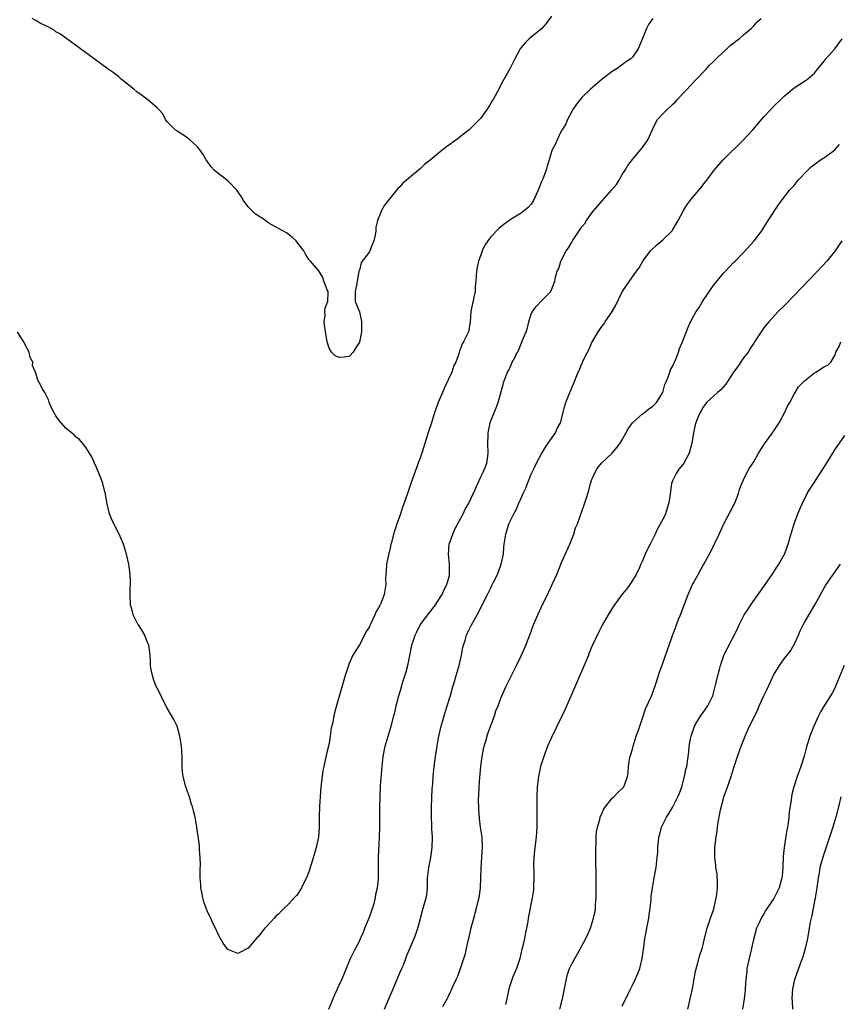
# Model space of a CAD drawing. Units: inches. Extents: x 2637000 to 2640000, y 1515000 to 1518000.
# Drawn here: x 2638852 to 2639014, y 1517624 to 1517819 of the extents above; entities that cross this region are included whole.
import ezdxf

# ---------------------------------------------------------------- set-up
doc = ezdxf.new("R2010")
doc.units = ezdxf.units.IN
doc.header["$MEASUREMENT"] = 0
doc.layers.add('LD26371515_10ft', color=62, linetype='Continuous')

msp = doc.modelspace()

# ---------------------------------------------------------------- linework, layer by layer
at = {"layer": 'LD26371515_10ft'}
for points, elevation in [([(2638977.07, 1517819), (2638976.21, 1517817.79), (2638975.78, 1517817), (2638975, 1517815.03), (2638974.11, 1517813), (2638973, 1517811.33), (2638972.68, 1517811), (2638971.64, 1517810.36), (2638971, 1517809.83), (2638969.8, 1517809), (2638969, 1517808.5), (2638967.03, 1517806.97), (2638964.69, 1517805), (2638963, 1517803.36), (2638962.68, 1517803), (2638961.97, 1517802.03), (2638961.24, 1517801), (2638961, 1517800.59), (2638960.18, 1517799), (2638959.85, 1517798.15), (2638959.08, 1517797), (2638959, 1517796.86), (2638958.1, 1517795), (2638957.8, 1517794.2), (2638957.14, 1517793), (2638957, 1517792.63), (2638956.55, 1517791), (2638956.17, 1517789.83), (2638955.93, 1517789), (2638955.29, 1517787.29), (2638955.11, 1517786.89), (2638954.39, 1517785), (2638953.44, 1517783), (2638953, 1517782.29), (2638952.38, 1517781.62), (2638951, 1517780.49), (2638949, 1517779.32), (2638947.67, 1517778.33), (2638946.57, 1517777.43), (2638945, 1517775.77), (2638944.39, 1517775), (2638943.82, 1517774.18), (2638943.28, 1517773), (2638943, 1517772.24), (2638942.59, 1517771), (2638942.3, 1517769.7), (2638942.18, 1517769), (2638942.08, 1517768.08), (2638942.03, 1517767), (2638941.89, 1517765.9), (2638941.89, 1517765), (2638941.58, 1517763.58), (2638941.48, 1517763), (2638941.37, 1517762.63), (2638941.07, 1517761), (2638940.94, 1517759), (2638940.67, 1517757.33), (2638940.57, 1517757), (2638940.19, 1517756.19), (2638939.61, 1517755), (2638939.36, 1517754.64), (2638939, 1517753.67), (2638938.78, 1517753.22), (2638938.67, 1517752.67), (2638938.06, 1517751), (2638937.67, 1517750.33), (2638937.27, 1517749), (2638935.89, 1517746.11), (2638935.42, 1517745), (2638935, 1517743.91), (2638934.56, 1517743), (2638933.87, 1517741), (2638933.2, 1517738.8), (2638932.69, 1517737.31), (2638931.33, 1517733), (2638930.64, 1517731), (2638929.2, 1517727), (2638929, 1517726.4), (2638928.49, 1517725), (2638927.81, 1517723), (2638927.58, 1517722.42), (2638927, 1517720.61), (2638926.39, 1517719), (2638926.14, 1517718.14), (2638925.75, 1517717), (2638925.35, 1517715.35), (2638925.24, 1517715), (2638925, 1517713.9), (2638924.82, 1517713.18), (2638924.4, 1517711), (2638924.32, 1517709.68), (2638924.24, 1517709), (2638924.2, 1517708.2), (2638924.22, 1517707), (2638923.89, 1517705), (2638923.24, 1517703.24), (2638923.13, 1517703), (2638923.08, 1517702.92), (2638923, 1517702.72), (2638922.34, 1517701.66), (2638922.09, 1517701), (2638921.3, 1517699.3), (2638921.1, 1517698.9), (2638921, 1517698.66), (2638920.32, 1517697.68), (2638920.01, 1517697), (2638919, 1517695.04), (2638917.71, 1517693), (2638917, 1517691.36), (2638916.85, 1517691), (2638916.39, 1517689.61), (2638916.22, 1517689), (2638914.13, 1517681.87), (2638913.96, 1517681), (2638913.74, 1517679.74), (2638913.43, 1517678.57), (2638913.22, 1517677), (2638913, 1517675.63), (2638912.88, 1517675), (2638912.49, 1517673.51), (2638912.25, 1517672.25), (2638911.95, 1517671), (2638911.8, 1517670.2), (2638911.62, 1517669), (2638911.41, 1517667), (2638911.25, 1517665), (2638911.14, 1517663.14), (2638911.08, 1517661), (2638911.08, 1517658.92), (2638910.92, 1517657), (2638910.47, 1517655), (2638910.27, 1517654.27), (2638909.42, 1517651.42), (2638909, 1517650.19), (2638908.69, 1517649.31), (2638908.56, 1517649), (2638908.1, 1517648.1), (2638907.56, 1517647), (2638907.36, 1517646.64), (2638907, 1517646.1), (2638906.54, 1517645.46), (2638906.13, 1517645), (2638905, 1517643.79), (2638904.15, 1517643), (2638903.6, 1517642.41), (2638903, 1517641.8), (2638902.57, 1517641.43), (2638902.15, 1517641), (2638901, 1517639.67), (2638900.32, 1517639), (2638899.73, 1517638.27), (2638899, 1517637.32), (2638898.82, 1517637.18), (2638897, 1517635.07), (2638895, 1517634.02), (2638893.31, 1517634.69), (2638893, 1517634.79), (2638892.07, 1517636.07), (2638891.52, 1517637), (2638891, 1517637.95), (2638890.55, 1517639), (2638890.01, 1517640.01), (2638889.63, 1517641), (2638889, 1517642.26), (2638888.72, 1517643), (2638888.22, 1517644.23), (2638888.06, 1517645), (2638887.87, 1517646.13), (2638887.68, 1517647), (2638887.65, 1517647.65), (2638887.53, 1517649), (2638887.5, 1517650.5), (2638887.6, 1517651.6), (2638887.55, 1517653), (2638887.41, 1517654.59), (2638887.42, 1517655), (2638887.4, 1517655.4), (2638886.87, 1517659), (2638886.51, 1517661), (2638886.2, 1517662.2), (2638886.03, 1517663), (2638885.77, 1517663.77), (2638885.41, 1517665), (2638885, 1517666.08), (2638884.7, 1517667), (2638884.16, 1517669), (2638884.04, 1517669.97), (2638883.94, 1517671), (2638883.97, 1517671.97), (2638883.94, 1517673), (2638883.87, 1517674.13), (2638883.84, 1517675), (2638883.52, 1517677), (2638882.95, 1517679), (2638882.32, 1517680.32), (2638881, 1517682.55), (2638880.75, 1517683), (2638879, 1517686.54), (2638878.85, 1517686.85), (2638878.29, 1517688.29), (2638878.07, 1517689), (2638877.84, 1517690.16), (2638877.71, 1517691), (2638877.73, 1517691.73), (2638877.6, 1517693), (2638877.58, 1517693.58), (2638877.35, 1517695), (2638877.26, 1517695.26), (2638877, 1517695.86), (2638876.55, 1517697), (2638875.89, 1517698.11), (2638875.33, 1517699), (2638875.19, 1517699.19), (2638874.51, 1517700.51), (2638874.3, 1517701), (2638874.06, 1517701.94), (2638873.75, 1517703), (2638873.65, 1517705), (2638873.68, 1517706.32), (2638873.72, 1517707), (2638873.72, 1517707.72), (2638873.69, 1517709), (2638873.43, 1517711), (2638872.97, 1517713), (2638872.36, 1517715), (2638871.94, 1517715.94), (2638871.51, 1517717), (2638870.63, 1517718.63), (2638870.46, 1517719), (2638869.98, 1517719.98), (2638869.59, 1517721), (2638869.1, 1517723), (2638868.82, 1517724.82), (2638868.78, 1517725), (2638868.68, 1517725.32), (2638868.26, 1517727), (2638867.94, 1517727.94), (2638867, 1517730.17), (2638866.61, 1517731), (2638866.14, 1517732.14), (2638865.65, 1517733), (2638865, 1517734.06), (2638864.25, 1517735), (2638863.68, 1517735.68), (2638863, 1517736.19), (2638862.59, 1517736.59), (2638862.09, 1517737), (2638861, 1517737.86), (2638859.54, 1517739.54), (2638859, 1517740.38), (2638858.76, 1517740.76), (2638858.64, 1517741), (2638858.28, 1517741.72), (2638857.68, 1517743), (2638857.55, 1517743.55), (2638856.89, 1517744.89), (2638856.78, 1517745), (2638856.4, 1517745.6), (2638855.65, 1517747), (2638855.45, 1517747.45), (2638855, 1517748.83), (2638854.36, 1517750.36), (2638854.4, 1517751), (2638853.9, 1517751.9), (2638853.71, 1517753), (2638853, 1517754.28), (2638852.66, 1517755), (2638852, 1517755.99), (2638851.37, 1517757)], 9630), ([(2638957, 1517819.43), (2638955.96, 1517818.04), (2638955, 1517816.97), (2638952.61, 1517815), (2638951.8, 1517814.2), (2638951, 1517813.29), (2638950.79, 1517813), (2638949.74, 1517811), (2638948.81, 1517809.19), (2638947.37, 1517806.63), (2638947, 1517805.88), (2638946.7, 1517805.3), (2638945.44, 1517803), (2638945.27, 1517802.73), (2638945, 1517802.25), (2638944.52, 1517801.48), (2638944.23, 1517801), (2638943, 1517799.27), (2638942.77, 1517799), (2638941, 1517797.24), (2638940.71, 1517797), (2638939, 1517795.62), (2638938.18, 1517795), (2638937.49, 1517794.51), (2638937, 1517794.12), (2638936.3, 1517793.7), (2638935, 1517792.6), (2638933, 1517790.95), (2638931.86, 1517790.14), (2638931, 1517789.25), (2638930.68, 1517789), (2638928.33, 1517787), (2638927.58, 1517786.42), (2638927, 1517785.72), (2638926.62, 1517785.38), (2638926.36, 1517785), (2638925, 1517783.36), (2638923.95, 1517782.05), (2638923.35, 1517781), (2638922.56, 1517779), (2638922.29, 1517777.71), (2638922.25, 1517777), (2638922.14, 1517776.14), (2638921.89, 1517775), (2638921.6, 1517774.4), (2638921.1, 1517773), (2638921, 1517772.81), (2638919.55, 1517771), (2638919.35, 1517770.65), (2638919, 1517769.19), (2638918.92, 1517769.08), (2638918.91, 1517768.91), (2638918.55, 1517767), (2638918.48, 1517766.48), (2638918.15, 1517765), (2638918.18, 1517764.18), (2638918.16, 1517763), (2638919, 1517760.97), (2638919.35, 1517759.35), (2638919.41, 1517759), (2638919.41, 1517757), (2638919, 1517754.96), (2638918.25, 1517753.75), (2638917.75, 1517753), (2638917, 1517752.15), (2638916.01, 1517752.01), (2638915, 1517751.9), (2638914.24, 1517752.24), (2638913.49, 1517753), (2638913, 1517753.78), (2638912.66, 1517755), (2638912.15, 1517757.85), (2638912.06, 1517759), (2638912.26, 1517760.26), (2638912.2, 1517761), (2638912.24, 1517761.76), (2638912.79, 1517763), (2638912.84, 1517764.84), (2638912.82, 1517765), (2638912.66, 1517765.34), (2638911.97, 1517767), (2638911.76, 1517767.76), (2638911, 1517769.04), (2638909.37, 1517771), (2638909.15, 1517771.15), (2638909, 1517771.34), (2638908.35, 1517772.35), (2638908.05, 1517773), (2638907, 1517774.26), (2638906.49, 1517775), (2638905.7, 1517775.7), (2638904.57, 1517776.57), (2638903.86, 1517777), (2638903, 1517777.44), (2638901, 1517778.55), (2638900.43, 1517779), (2638898.37, 1517780.37), (2638897, 1517781.76), (2638896.06, 1517783), (2638895.69, 1517783.69), (2638894.79, 1517785), (2638893, 1517786.85), (2638891.78, 1517787.78), (2638890.66, 1517788.66), (2638890.28, 1517789), (2638889.67, 1517789.67), (2638888.71, 1517791), (2638888.09, 1517792.09), (2638887.47, 1517793), (2638887, 1517793.62), (2638885.46, 1517795), (2638885.2, 1517795.2), (2638885, 1517795.4), (2638883, 1517796.73), (2638882.85, 1517796.85), (2638882.59, 1517797), (2638881, 1517798.52), (2638880.65, 1517799), (2638880.12, 1517800.12), (2638879.37, 1517801), (2638879, 1517801.34), (2638877.08, 1517803), (2638877, 1517803.04), (2638875.88, 1517803.88), (2638875, 1517804.49), (2638874.41, 1517805), (2638871.92, 1517807), (2638871.43, 1517807.43), (2638870.31, 1517808.31), (2638869.31, 1517809), (2638866.53, 1517811), (2638863.88, 1517813), (2638861.12, 1517815), (2638859.87, 1517815.87), (2638859, 1517816.39), (2638858.66, 1517816.66), (2638858.08, 1517817), (2638857, 1517817.52), (2638855.9, 1517818.1), (2638855, 1517818.59), (2638854.3, 1517819)], 9640), ([(2638912.98, 1517623), (2638914.12, 1517625.88), (2638914.66, 1517627), (2638915, 1517627.75), (2638915.59, 1517629), (2638917.27, 1517633), (2638918.26, 1517635), (2638919, 1517636.41), (2638919.25, 1517637), (2638919.81, 1517638.19), (2638920.08, 1517639), (2638921, 1517641.19), (2638921.48, 1517642.52), (2638921.9, 1517643.9), (2638922.19, 1517645), (2638922.26, 1517645.74), (2638922.6, 1517647), (2638922.78, 1517648.78), (2638922.76, 1517649.24), (2638922.81, 1517653), (2638923, 1517657), (2638923.06, 1517658.94), (2638923.08, 1517661), (2638923.07, 1517663), (2638923.09, 1517665), (2638923.2, 1517667.2), (2638923.49, 1517671), (2638923.71, 1517673), (2638924.11, 1517675), (2638924.67, 1517677), (2638925.27, 1517679), (2638925.81, 1517681), (2638926.06, 1517681.94), (2638926.3, 1517683), (2638926.8, 1517685), (2638927.31, 1517686.69), (2638927.55, 1517687.55), (2638928.28, 1517689.72), (2638928.59, 1517691), (2638928.96, 1517692.96), (2638929.39, 1517695), (2638930.05, 1517697), (2638930.36, 1517697.64), (2638931.06, 1517699), (2638932.71, 1517701.29), (2638933, 1517701.63), (2638934.04, 1517703), (2638935, 1517704.43), (2638935.37, 1517705), (2638935.84, 1517706.16), (2638936.32, 1517707), (2638936.81, 1517708.81), (2638936.84, 1517709), (2638936.83, 1517709.17), (2638936.81, 1517711), (2638936.62, 1517713), (2638936.79, 1517715), (2638937.46, 1517717), (2638937.93, 1517718.07), (2638939.52, 1517721), (2638939.98, 1517722.02), (2638940.57, 1517723), (2638941.96, 1517725.96), (2638942.4, 1517727), (2638943, 1517728.28), (2638943.37, 1517729), (2638943.86, 1517730.14), (2638944.21, 1517731), (2638944.38, 1517732.38), (2638944.49, 1517733), (2638944.44, 1517735), (2638944.49, 1517736.48), (2638944.48, 1517737), (2638944.87, 1517739), (2638945, 1517739.39), (2638946.04, 1517741.96), (2638946.42, 1517743), (2638946.96, 1517744.96), (2638947.42, 1517746.57), (2638947.53, 1517747), (2638947.86, 1517747.86), (2638948.32, 1517749), (2638948.58, 1517749.42), (2638949, 1517750.5), (2638949.25, 1517751), (2638949.47, 1517751.47), (2638950.28, 1517753), (2638950.56, 1517753.44), (2638951, 1517754.69), (2638951.11, 1517754.89), (2638951.22, 1517755.22), (2638951.96, 1517757), (2638952.23, 1517757.77), (2638952.49, 1517759), (2638953, 1517760.54), (2638953.24, 1517761), (2638953.97, 1517762.03), (2638955, 1517763.13), (2638956.84, 1517765), (2638956.9, 1517765.1), (2638957, 1517765.3), (2638957.67, 1517767), (2638957.82, 1517767.82), (2638958.14, 1517769), (2638958.44, 1517769.56), (2638958.83, 1517771), (2638959.93, 1517773), (2638960.38, 1517773.62), (2638961, 1517774.76), (2638961.1, 1517774.9), (2638961.4, 1517775.4), (2638962.46, 1517777), (2638962.69, 1517777.31), (2638963, 1517777.78), (2638963.56, 1517778.44), (2638963.89, 1517779), (2638965, 1517780.52), (2638965.38, 1517781), (2638967, 1517782.92), (2638968.87, 1517785), (2638969.84, 1517786.16), (2638970.38, 1517787), (2638971, 1517788.12), (2638971.6, 1517789), (2638972.08, 1517789.92), (2638973, 1517791.12), (2638974.59, 1517793), (2638975, 1517793.5), (2638976.02, 1517795), (2638976.95, 1517797.05), (2638977.6, 1517798.4), (2638977.95, 1517799), (2638979, 1517800.13), (2638979.85, 1517801), (2638980.49, 1517801.51), (2638981, 1517802.02), (2638981.52, 1517802.48), (2638981.95, 1517803), (2638983, 1517804.16), (2638983.82, 1517805), (2638984.37, 1517805.63), (2638985.33, 1517806.67), (2638987.56, 1517809), (2638988.25, 1517809.75), (2638989, 1517810.42), (2638989.56, 1517811), (2638991, 1517812.4), (2638991.66, 1517813), (2638992.34, 1517813.66), (2638993, 1517814.13), (2638993.47, 1517814.53), (2638994.11, 1517815), (2638995, 1517815.74), (2638996.46, 1517817), (2638996.72, 1517817.28), (2638997, 1517817.55), (2638997.7, 1517818.31), (2638998.44, 1517819)], 9620), ([(2638924, 1517623), (2638924.86, 1517625), (2638925.48, 1517626.52), (2638926.24, 1517628.23), (2638927, 1517630.15), (2638927.4, 1517631), (2638927.7, 1517631.7), (2638928.2, 1517633), (2638928.37, 1517633.63), (2638929.81, 1517637), (2638930.15, 1517637.85), (2638930.55, 1517639), (2638931, 1517640.65), (2638931.07, 1517641), (2638931.51, 1517642.49), (2638931.63, 1517643), (2638931.88, 1517643.88), (2638932.23, 1517645), (2638932.35, 1517645.64), (2638932.49, 1517647), (2638932.47, 1517648.47), (2638932.5, 1517649), (2638932.56, 1517649.44), (2638932.71, 1517651), (2638933.12, 1517653), (2638933.42, 1517655), (2638933.47, 1517657), (2638933.36, 1517658.64), (2638933.34, 1517659.34), (2638933.24, 1517661), (2638933.25, 1517663), (2638933.41, 1517666.59), (2638933.5, 1517667.5), (2638933.58, 1517669), (2638933.67, 1517669.67), (2638933.78, 1517671), (2638934.06, 1517673), (2638934.2, 1517673.8), (2638934.37, 1517675), (2638934.65, 1517676.65), (2638935.19, 1517679), (2638935.75, 1517681), (2638936.36, 1517683), (2638937, 1517685.03), (2638937.56, 1517687), (2638937.83, 1517687.83), (2638938.17, 1517689), (2638938.32, 1517689.68), (2638938.74, 1517691), (2638939.17, 1517693), (2638939.46, 1517694.54), (2638939.6, 1517695), (2638939.9, 1517695.9), (2638940.2, 1517697), (2638940.43, 1517697.57), (2638941.08, 1517698.92), (2638942.29, 1517701), (2638943.23, 1517702.77), (2638943.64, 1517703.64), (2638944.32, 1517705), (2638944.56, 1517705.44), (2638945, 1517706.38), (2638945.22, 1517706.78), (2638945.61, 1517707.61), (2638946.31, 1517709), (2638946.5, 1517709.5), (2638947.05, 1517711), (2638947.48, 1517713), (2638947.6, 1517714.4), (2638947.67, 1517715), (2638947.79, 1517715.79), (2638947.94, 1517717), (2638948.59, 1517719), (2638949.54, 1517721), (2638950.07, 1517721.93), (2638950.5, 1517723), (2638951, 1517724.08), (2638951.4, 1517725), (2638951.94, 1517726.06), (2638952.28, 1517727), (2638953, 1517728.85), (2638953.7, 1517730.3), (2638954.02, 1517731), (2638955, 1517732.89), (2638955.79, 1517734.21), (2638956.37, 1517735), (2638957.79, 1517737), (2638958.14, 1517737.86), (2638958.76, 1517739), (2638959.61, 1517742.39), (2638959.82, 1517743), (2638960.36, 1517744.36), (2638960.63, 1517745), (2638960.75, 1517745.25), (2638961, 1517745.95), (2638961.32, 1517746.68), (2638961.72, 1517747.72), (2638962.26, 1517749), (2638962.53, 1517749.47), (2638963, 1517750.73), (2638963.1, 1517750.9), (2638963.22, 1517751.22), (2638964.14, 1517753), (2638964.45, 1517753.55), (2638965, 1517754.89), (2638966.23, 1517757), (2638967, 1517758.1), (2638967.4, 1517758.6), (2638967.63, 1517759), (2638968.97, 1517761), (2638969.72, 1517762.28), (2638971, 1517764.92), (2638971.81, 1517766.19), (2638972.4, 1517767), (2638973, 1517767.88), (2638973.84, 1517769), (2638974.31, 1517769.69), (2638975.08, 1517771), (2638976.6, 1517773), (2638977.81, 1517774.19), (2638979, 1517775.21), (2638980.83, 1517777), (2638980.9, 1517777.1), (2638982.08, 1517779), (2638983.1, 1517781), (2638983.83, 1517782.17), (2638984.42, 1517783), (2638985, 1517783.74), (2638986.51, 1517785.49), (2638987.41, 1517786.59), (2638987.7, 1517787), (2638989, 1517788.71), (2638989.2, 1517789), (2638990.93, 1517791), (2638994.95, 1517795), (2638996.82, 1517797), (2638999, 1517799.56), (2639000.35, 1517801), (2639001, 1517801.63), (2639002.35, 1517803), (2639003, 1517803.61), (2639005, 1517805.31), (2639007.26, 1517806.74), (2639007.62, 1517807), (2639009, 1517808.2), (2639009.6, 1517809), (2639011, 1517810.61), (2639011.27, 1517811), (2639013.01, 1517813), (2639014.47, 1517815)], 9610), ([(2638935.53, 1517623.53), (2638936.34, 1517625), (2638936.59, 1517625.41), (2638937, 1517626.4), (2638937.2, 1517626.8), (2638937.5, 1517627.5), (2638938.24, 1517629), (2638938.48, 1517629.52), (2638939.01, 1517631), (2638939.99, 1517634.01), (2638940.22, 1517635), (2638940.51, 1517636.51), (2638940.74, 1517637.26), (2638941.11, 1517639.11), (2638941.62, 1517641), (2638942.18, 1517643), (2638942.59, 1517644.59), (2638942.67, 1517645), (2638942.94, 1517646.94), (2638943.06, 1517650.94), (2638943.22, 1517653), (2638943.34, 1517655), (2638943.26, 1517657), (2638942.96, 1517659), (2638942.73, 1517660.73), (2638942.62, 1517662.62), (2638942.59, 1517664.59), (2638942.64, 1517665.36), (2638942.67, 1517667), (2638942.81, 1517668.81), (2638943.03, 1517671), (2638943.28, 1517673), (2638943.54, 1517674.46), (2638943.67, 1517675), (2638943.99, 1517675.99), (2638944.44, 1517677.56), (2638945.7, 1517681), (2638946, 1517682), (2638946.43, 1517683), (2638947, 1517684.51), (2638947.2, 1517685), (2638948.1, 1517687), (2638950.09, 1517691), (2638951, 1517692.89), (2638951.65, 1517694.35), (2638951.92, 1517695), (2638952.49, 1517696.49), (2638952.79, 1517697.21), (2638953.46, 1517699), (2638954.3, 1517701), (2638955, 1517702.57), (2638956.44, 1517705.56), (2638957.12, 1517707), (2638958.04, 1517709), (2638959, 1517711.33), (2638960.61, 1517715), (2638961.4, 1517717), (2638961.77, 1517718.23), (2638962.11, 1517719), (2638963.54, 1517723), (2638963.76, 1517723.76), (2638964.4, 1517725.6), (2638964.74, 1517727), (2638965, 1517727.78), (2638965.48, 1517729), (2638966.06, 1517729.94), (2638966.9, 1517731), (2638969, 1517732.99), (2638969.9, 1517734.1), (2638970.59, 1517735), (2638971, 1517735.61), (2638972.18, 1517737.82), (2638973.02, 1517738.98), (2638975, 1517740.79), (2638975.3, 1517741), (2638976.22, 1517741.78), (2638977, 1517742.24), (2638977.36, 1517742.64), (2638977.75, 1517743), (2638979, 1517745), (2638979.43, 1517746.57), (2638979.59, 1517747), (2638980.05, 1517748.05), (2638980.4, 1517749), (2638980.55, 1517749.45), (2638981, 1517750.27), (2638981.62, 1517751.62), (2638982.12, 1517753), (2638982.31, 1517753.69), (2638982.89, 1517755), (2638984.05, 1517757.95), (2638984.5, 1517759), (2638985.58, 1517761), (2638986.19, 1517761.81), (2638986.85, 1517763), (2638989, 1517766.11), (2638991, 1517768.63), (2638991.39, 1517769), (2638993, 1517770.69), (2638993.34, 1517771), (2638995, 1517772.68), (2638997.09, 1517775), (2638998.59, 1517777), (2638999, 1517777.64), (2638999.51, 1517778.49), (2638999.88, 1517779), (2639001.86, 1517782.14), (2639003, 1517783.64), (2639004.08, 1517785), (2639005, 1517785.98), (2639005.81, 1517787), (2639007.66, 1517789), (2639008.34, 1517789.66), (2639010.21, 1517791), (2639011, 1517791.52), (2639013.01, 1517793), (2639013.94, 1517794.06)], 9600), ([(2639014.4, 1517775), (2639013.08, 1517773), (2639011.47, 1517771), (2639009.61, 1517769), (2639005, 1517764.2), (2639003, 1517762.15), (2639001.85, 1517761), (2638999.95, 1517759), (2638999.52, 1517758.48), (2638999, 1517757.8), (2638998.46, 1517757), (2638997.16, 1517755), (2638997, 1517754.79), (2638996.32, 1517753.68), (2638995.86, 1517753), (2638995, 1517751.86), (2638993.84, 1517750.16), (2638993, 1517749.01), (2638991.69, 1517747), (2638991.43, 1517746.57), (2638990.49, 1517745.51), (2638989.86, 1517745), (2638987.67, 1517743), (2638987.37, 1517742.63), (2638987, 1517742.12), (2638986.6, 1517741.4), (2638986.35, 1517741), (2638985.87, 1517739.87), (2638985.53, 1517739), (2638985.42, 1517738.58), (2638985.07, 1517737), (2638984.78, 1517735), (2638984.24, 1517733), (2638983.16, 1517731), (2638983, 1517730.77), (2638982.2, 1517729.8), (2638981.64, 1517729), (2638981, 1517727.65), (2638980.73, 1517727), (2638980.5, 1517725.5), (2638980.38, 1517724.38), (2638980.17, 1517723), (2638979.86, 1517722.14), (2638979.53, 1517721), (2638979, 1517719.85), (2638977.97, 1517718.03), (2638977.48, 1517717), (2638977, 1517715.94), (2638976.5, 1517715), (2638976.01, 1517713.99), (2638975.53, 1517713), (2638975, 1517711.69), (2638974.69, 1517711), (2638974.37, 1517710.37), (2638973.73, 1517709), (2638973, 1517707.77), (2638972.49, 1517707), (2638971.87, 1517706.13), (2638971, 1517705.09), (2638969.29, 1517702.71), (2638968.2, 1517701), (2638967, 1517698.99), (2638966.34, 1517697.66), (2638965, 1517694.73), (2638964.48, 1517693.52), (2638964.3, 1517693), (2638963.8, 1517691.8), (2638961.73, 1517687), (2638959.67, 1517682.33), (2638959, 1517680.85), (2638957, 1517676.76), (2638956.22, 1517675), (2638955.46, 1517673), (2638955, 1517671.56), (2638954.84, 1517671), (2638954.44, 1517669), (2638954.19, 1517667), (2638954.09, 1517665), (2638954.08, 1517663), (2638954.1, 1517661), (2638954.08, 1517659), (2638953.94, 1517657), (2638953.69, 1517655), (2638953.64, 1517654.36), (2638953.5, 1517653), (2638953.47, 1517651.47), (2638953.47, 1517651), (2638953.5, 1517650.5), (2638953.51, 1517649), (2638953.45, 1517647.45), (2638953.45, 1517647), (2638953.41, 1517646.59), (2638953.2, 1517645), (2638952.41, 1517641), (2638952.3, 1517640.3), (2638952.05, 1517639), (2638951.83, 1517638.17), (2638951.63, 1517637), (2638951.27, 1517635.27), (2638951.16, 1517634.84), (2638950.76, 1517633), (2638950.62, 1517632.62), (2638950.1, 1517631), (2638949.37, 1517629.37), (2638949, 1517628.4), (2638948.58, 1517627), (2638948.32, 1517625.68), (2638947.93, 1517623.93)], 9590), ([(2638958.64, 1517623), (2638959.15, 1517625), (2638959.54, 1517627), (2638959.7, 1517627.7), (2638959.96, 1517629), (2638960.17, 1517629.83), (2638960.59, 1517631), (2638961, 1517631.93), (2638962.72, 1517635), (2638963, 1517635.54), (2638963.8, 1517637), (2638964.2, 1517637.8), (2638964.68, 1517639), (2638965.3, 1517641), (2638965.61, 1517642.39), (2638965.67, 1517643), (2638965.7, 1517643.7), (2638965.81, 1517645), (2638965.83, 1517645.83), (2638965.83, 1517647.83), (2638965.8, 1517649), (2638965.76, 1517653), (2638965.78, 1517653.78), (2638965.76, 1517655), (2638965.81, 1517655.81), (2638965.83, 1517657), (2638965.93, 1517658.07), (2638966.08, 1517659), (2638966.54, 1517660.54), (2638966.65, 1517661), (2638967, 1517661.82), (2638967.37, 1517662.63), (2638969, 1517664.71), (2638969.34, 1517665), (2638970.12, 1517665.88), (2638971, 1517666.64), (2638971.16, 1517666.84), (2638971.32, 1517667), (2638971.48, 1517667.48), (2638972.04, 1517669), (2638972.19, 1517669.81), (2638972.23, 1517671), (2638972.45, 1517672.45), (2638972.57, 1517673), (2638973, 1517674.46), (2638973.12, 1517675), (2638973.72, 1517677), (2638974.18, 1517678.18), (2638974.44, 1517679), (2638975, 1517680.55), (2638975.61, 1517682.39), (2638976.66, 1517684.66), (2638977, 1517685.47), (2638977.77, 1517687.77), (2638978.35, 1517689.65), (2638979, 1517691.43), (2638979.92, 1517694.08), (2638980.26, 1517695), (2638980.95, 1517696.95), (2638981.54, 1517698.46), (2638981.71, 1517699), (2638982.13, 1517700.13), (2638982.51, 1517701), (2638984.05, 1517705), (2638984.91, 1517707), (2638985, 1517707.19), (2638986.02, 1517709), (2638987, 1517710.81), (2638987.12, 1517711), (2638988.49, 1517713.51), (2638990.13, 1517717), (2638991.11, 1517719), (2638993, 1517722.61), (2638993.19, 1517723), (2638993.32, 1517723.32), (2638993.97, 1517725), (2638994.19, 1517725.81), (2638994.66, 1517727), (2638995, 1517727.73), (2638995.56, 1517729), (2638996.07, 1517729.93), (2638997, 1517731.3), (2638997.96, 1517733), (2638999.14, 1517734.86), (2639000.68, 1517737), (2639000.8, 1517737.2), (2639001, 1517737.44), (2639001.62, 1517738.38), (2639001.99, 1517739), (2639003, 1517740.84), (2639003.7, 1517742.3), (2639004.1, 1517743), (2639005, 1517744.7), (2639005.87, 1517746.13), (2639007, 1517747.32), (2639009, 1517748.87), (2639009.3, 1517749), (2639011, 1517750.16), (2639011.62, 1517750.38), (2639012.25, 1517751), (2639013, 1517752.33), (2639013.22, 1517753), (2639013.89, 1517754.11), (2639014.2, 1517755)], 9580), ([(2638971, 1517623.57), (2638972.08, 1517625.92), (2638973, 1517627.73), (2638973.62, 1517629), (2638974.04, 1517630.04), (2638974.45, 1517631), (2638974.96, 1517633.04), (2638975.19, 1517634.81), (2638975.23, 1517635.23), (2638975.48, 1517637), (2638975.74, 1517638.26), (2638975.86, 1517639), (2638976.26, 1517641), (2638976.33, 1517641.67), (2638976.51, 1517643), (2638976.68, 1517644.68), (2638976.72, 1517645.28), (2638976.96, 1517647), (2638977.33, 1517649), (2638977.68, 1517651), (2638977.92, 1517653), (2638978.01, 1517653.99), (2638978.05, 1517655), (2638978.14, 1517656.14), (2638978.25, 1517657), (2638978.42, 1517657.58), (2638978.77, 1517659), (2638979.75, 1517661), (2638980.26, 1517661.74), (2638980.97, 1517663), (2638982, 1517665), (2638982.29, 1517665.71), (2638982.75, 1517667), (2638983.31, 1517669), (2638983.59, 1517670.41), (2638983.73, 1517671), (2638984.13, 1517673.87), (2638984.25, 1517675), (2638984.49, 1517676.49), (2638984.6, 1517677), (2638985.21, 1517678.79), (2638985.29, 1517679), (2638985.76, 1517679.76), (2638986.68, 1517681.32), (2638987, 1517681.7), (2638987.91, 1517683), (2638988.9, 1517685), (2638989.59, 1517687.59), (2638989.88, 1517689), (2638990.21, 1517690.21), (2638990.4, 1517691), (2638991, 1517692.74), (2638991.11, 1517693), (2638991.74, 1517694.26), (2638993.75, 1517698.25), (2638994.08, 1517699), (2638995, 1517700.77), (2638995.13, 1517701), (2638995.87, 1517702.13), (2638996.42, 1517703), (2638998.32, 1517705.68), (2639000.65, 1517709), (2639001.58, 1517710.42), (2639001.98, 1517711), (2639003.09, 1517713), (2639003.58, 1517714.42), (2639003.81, 1517715), (2639004.15, 1517716.15), (2639004.5, 1517717.5), (2639005, 1517719), (2639005.72, 1517721), (2639006.08, 1517721.92), (2639006.57, 1517723), (2639007.58, 1517725), (2639008.11, 1517725.89), (2639009, 1517727.25), (2639011.23, 1517730.77), (2639012.61, 1517733), (2639013, 1517733.65), (2639015, 1517736.47)], 9570), ([(2638983.93, 1517623), (2638984.44, 1517625), (2638984.89, 1517627), (2638985.23, 1517629), (2638985.48, 1517630.52), (2638985.87, 1517631.87), (2638986.15, 1517633), (2638986.34, 1517633.66), (2638986.77, 1517635), (2638987, 1517635.8), (2638987.28, 1517637), (2638987.78, 1517639), (2638988.45, 1517641), (2638989, 1517642.45), (2638989.13, 1517642.87), (2638989.59, 1517645), (2638989.68, 1517645.68), (2638989.8, 1517647), (2638989.83, 1517647.83), (2638989.74, 1517649.74), (2638989.52, 1517651), (2638989.51, 1517651.51), (2638989.29, 1517653), (2638989.32, 1517653.32), (2638989.33, 1517655), (2638989.54, 1517657), (2638989.74, 1517658.26), (2638989.82, 1517659), (2638989.94, 1517659.94), (2638990.42, 1517662.42), (2638991, 1517664.64), (2638991.11, 1517665), (2638991.61, 1517666.39), (2638992.52, 1517669), (2638993.14, 1517671), (2638993.8, 1517673), (2638994.53, 1517675), (2638995.29, 1517677), (2638996.16, 1517679), (2638997.79, 1517682.21), (2638998.1, 1517683), (2638998.96, 1517685), (2638999.67, 1517686.33), (2638999.95, 1517687), (2639001, 1517689.18), (2639001.69, 1517690.31), (2639002.1, 1517691), (2639003, 1517692.27), (2639003.58, 1517693), (2639004.23, 1517693.77), (2639005, 1517695.16), (2639005.82, 1517697), (2639006.17, 1517697.83), (2639006.74, 1517699), (2639007, 1517699.48), (2639009.06, 1517703), (2639010.48, 1517705.52), (2639011.21, 1517706.79), (2639013, 1517709.45), (2639014.17, 1517711)], 9560), ([(2639014.88, 1517691), (2639013.24, 1517687), (2639013, 1517686.51), (2639012.48, 1517685.52), (2639012.19, 1517685), (2639011, 1517683.11), (2639010.2, 1517681.8), (2639009.78, 1517681), (2639008.86, 1517679), (2639008.37, 1517677.63), (2639008.12, 1517677), (2639007.38, 1517674.62), (2639006.94, 1517673.06), (2639006.3, 1517671), (2639005.6, 1517669), (2639004.94, 1517667), (2639004.53, 1517665.47), (2639004.43, 1517665), (2639004.37, 1517664.37), (2639004, 1517662), (2639003.95, 1517661), (2639003.82, 1517659.82), (2639003.67, 1517659), (2639003.53, 1517658.47), (2639003.01, 1517654.99), (2639002.83, 1517653.17), (2639002.75, 1517651), (2639002.61, 1517649.39), (2639002.55, 1517649), (2639001.99, 1517647), (2639001, 1517644.9), (2638999.67, 1517643), (2638999.41, 1517642.59), (2638999, 1517641.84), (2638998.65, 1517641.35), (2638998.46, 1517641), (2638998.05, 1517640.05), (2638997.57, 1517639), (2638996.99, 1517637.01), (2638996.54, 1517635), (2638996.07, 1517633), (2638995.66, 1517631), (2638995.6, 1517630.4), (2638995.42, 1517629), (2638995.31, 1517627), (2638995.27, 1517626.73), (2638995.12, 1517625), (2638994.78, 1517623)], 9550), ([(2639014.22, 1517665), (2639013.74, 1517663), (2639013.22, 1517661), (2639012.61, 1517659), (2639010.72, 1517653.28), (2639010.09, 1517651), (2639009.91, 1517649.91), (2639009.72, 1517649), (2639009.44, 1517647), (2639009.41, 1517646.59), (2639009.13, 1517645), (2639008.75, 1517643), (2639008.51, 1517641.49), (2639008.36, 1517641), (2639008.17, 1517640.17), (2639007.98, 1517639), (2639007.61, 1517637), (2639007.23, 1517635.23), (2639006.7, 1517633.3), (2639006.6, 1517633), (2639005.84, 1517631), (2639005.11, 1517629), (2639005, 1517628.52), (2639004.69, 1517627), (2639004.56, 1517625), (2639004.57, 1517624.57), (2639004.65, 1517623)], 9540)]:
    msp.add_lwpolyline(points, dxfattribs=dict(at, elevation=elevation))

doc.saveas('drawing.dxf')
